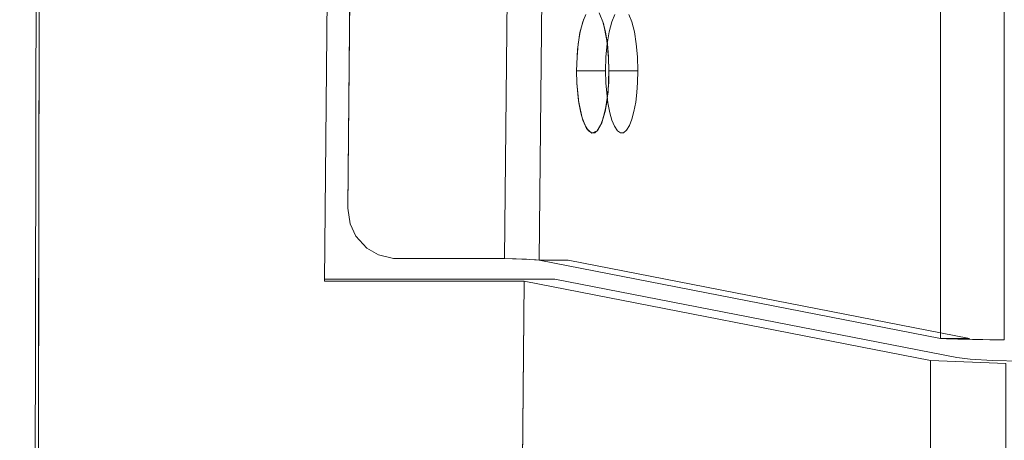
# Model space of a CAD drawing. Units: millimetres. Extents: x -1311 to 1499, y -2499 to 2522.
# Drawn here: x 774 to 873, y 491 to 533 of the extents above; entities that cross this region are included whole.
import ezdxf

# ---------------------------------------------------------------- set-up
doc = ezdxf.new("R2010")
doc.units = ezdxf.units.MM
doc.header["$LTSCALE"] = 25.4
doc.layers.add('Geen', color=7, linetype='Continuous', lineweight=9)

# ---------------------------------------------------------------- blocks, each defined once
blk = doc.blocks.new('Groep-1')
at = {"layer": 'Geen', "color": 7, "linetype": 'Continuous', "lineweight": 5}
blk.add_polyline3d([(682.364, 980.421, 900.308), (682.963, 980.421, 911.714), (683.065, 1021.5, 913.67), (683.069, 1021.425, 913.743), (681.993, 433.417, 893.209), (681.939, 432.421, 892.178), (681.362, 432.421, 881.171), (681.687, 438.417, 887.38), (682.668, 974.425, 906.098), (682.364, 980.421, 900.308)], dxfattribs=at)
for points, invisible_edges in [([(683.069, 1021.425, 913.743), (681.993, 433.417, 893.209), (710.709, 495.472, 895.376), (715.058, 960.22, 911.606)], 10), ([(817.968, 433.421, 623), (817.968, 1021.421, 623), (771.139, 728.363, 623), (770.729, 724.006, 623)], 10), ([(772.401, 489.718, 1047.108), (772.401, 965.124, 1047.108), (767.225, 903.022, 1027.79), (767.225, 551.82, 1027.79)], 10), ([(773.004, 489.694, 1048.442), (772.409, 965.124, 1047.137), (772.401, 965.124, 1047.108)], 9), ([(772.401, 965.124, 1047.108), (772.401, 489.718, 1047.108), (773.004, 489.694, 1048.442)], 8), ([(773.004, 489.694, 1048.442), (773.006, 965.148, 1048.441), (772.409, 965.124, 1047.137)], 9), ([(773.302, 965.159, 1049.087), (773.006, 965.148, 1048.441), (773.004, 489.694, 1048.442)], 10), ([(773.004, 489.694, 1048.442), (773.281, 489.683, 1049.055), (773.302, 965.159, 1049.087)], 10), ([(773.281, 489.683, 1049.055), (774.111, 489.663, 1049.947), (773.302, 965.159, 1049.087)], 10), ([(774.111, 489.663, 1049.947), (774.112, 965.178, 1049.946), (773.302, 965.159, 1049.087)], 9), ([(774.773, 965.194, 1050.648), (774.111, 489.663, 1049.947), (774.743, 489.648, 1050.624)], 9), ([(774.773, 965.194, 1050.648), (774.112, 965.178, 1049.946), (774.111, 489.663, 1049.947)], 10), ([(774.743, 489.648, 1050.624), (775.592, 965.209, 1051.082), (774.773, 965.194, 1050.648)], 9), ([(774.743, 489.648, 1050.624), (775.592, 489.633, 1051.082), (775.592, 965.209, 1051.082)], 10), ([(776.668, 965.229, 1051.654), (775.592, 489.633, 1051.082), (776.632, 489.613, 1051.642)], 9), ([(776.668, 965.229, 1051.654), (775.592, 965.209, 1051.082), (775.592, 489.633, 1051.082)], 10), ([(776.632, 489.613, 1051.642), (777.332, 965.24, 1051.763), (776.668, 965.229, 1051.654)], 9), ([(776.632, 489.613, 1051.642), (777.332, 489.602, 1051.761), (777.332, 965.24, 1051.763)], 10), ([(778.776, 965.264, 1052), (777.332, 965.24, 1051.763), (777.332, 489.602, 1051.761)], 10), ([(777.332, 489.602, 1051.761), (778.747, 489.579, 1052), (778.776, 965.264, 1052)], 10), ([(778.747, 489.579, 1052), (778.776, 489.578, 1052), (778.776, 965.264, 1052)], 8), ([(718.052, 497.728, 894.485), (733.048, 957.746, 910.55), (717.263, 952.796, 910.375), (713.053, 502.772, 894.66)], 11), ([(718.052, 497.728, 894.485), (728.744, 497.728, 894.486), (733.048, 957.746, 910.55)], 8), ([(729.531, 497.712, 894.616), (728.744, 497.728, 894.486), (733.048, 957.746, 910.55)], 8), ([(729.901, 497.704, 894.677), (729.531, 497.712, 894.616), (733.835, 957.778, 910.685)], 10), ([(733.048, 957.746, 910.55), (733.835, 957.778, 910.685), (729.531, 497.712, 894.616)], 10), ([(730.48, 497.684, 894.986), (729.901, 497.704, 894.677), (733.835, 957.778, 910.685)], 10), ([(730.935, 497.669, 895.229), (730.48, 497.684, 894.986), (734.788, 957.838, 911.05)], 10), ([(734.236, 957.794, 910.754), (734.788, 957.838, 911.05), (730.48, 497.684, 894.986)], 10), ([(733.835, 957.778, 910.685), (734.236, 957.794, 910.754), (730.48, 497.684, 894.986)], 10), ([(731.287, 497.65, 895.605), (730.935, 497.669, 895.229), (734.788, 957.838, 911.05)], 10), ([(731.736, 497.625, 896.084), (731.287, 497.65, 895.605), (735.602, 957.92, 911.672)], 10), ([(735.214, 957.872, 911.279), (735.602, 957.92, 911.672), (731.287, 497.65, 895.605)], 10), ([(734.788, 957.838, 911.05), (735.214, 957.872, 911.279), (731.287, 497.65, 895.605)], 10), ([(731.891, 497.61, 896.425), (731.736, 497.625, 896.084), (735.602, 957.92, 911.672)], 10), ([(732.22, 497.577, 897.151), (731.891, 497.61, 896.425), (736.197, 958.02, 912.506)], 10), ([(735.949, 957.963, 912.024), (736.197, 958.02, 912.506), (731.891, 497.61, 896.425)], 10), ([(735.602, 957.92, 911.672), (735.949, 957.963, 912.024), (731.891, 497.61, 896.425)], 10), ([(736.473, 958.084, 913.044), (736.529, 958.108, 913.234), (732.22, 497.577, 897.151)], 8), ([(735.96, 516.555, 911.108), (736.051, 518.682, 911.45), (736.529, 958.108, 913.234), (732.22, 497.577, 897.151)], 10), ([(736.197, 958.02, 912.506), (736.473, 958.084, 913.044), (732.22, 497.577, 897.151)], 10), ([(736.529, 958.108, 913.234), (736.051, 518.682, 911.45), (740.111, 936.031, 926.6), (739.943, 937.812, 925.973)], 11), ([(740.47, 934.341, 927.939), (740.111, 936.031, 926.6), (736.051, 518.682, 911.45)], 10), ([(736.051, 518.682, 911.45), (740.911, 933.267, 929.585), (740.47, 934.341, 927.939)], 9), ([(740.911, 933.267, 929.585), (736.051, 518.682, 911.45), (736.295, 520.373, 912.359)], 9), ([(736.295, 520.373, 912.359), (736.682, 521.774, 913.804), (740.911, 933.267, 929.585)], 10), ([(817.968, 433.421, 623), (770.729, 724.006, 623), (769.112, 720.509, 623)], 9), ([(817.968, 433.421, 623), (769.112, 720.509, 623), (766.348, 717.543, 623)], 9), ([(766.348, 717.543, 623), (763.471, 715.836, 623), (817.968, 433.421, 623)], 10), ([(817.968, 433.421, 623), (763.471, 715.836, 623), (759.669, 714.956, 623)], 9), ([(759.669, 714.956, 623), (117.541, 680.732, 623), (117.131, 676.375, 623), (817.968, 433.421, 623)], 13), ([(817.968, 433.421, 623), (117.131, 676.375, 623), (115.514, 672.878, 623)], 9), ([(817.968, 433.421, 623), (115.514, 672.878, 623), (112.75, 669.912, 623)], 9), ([(112.75, 669.912, 623), (109.873, 668.205, 623), (817.968, 433.421, 623)], 10), ([(-607.823, 433.421, 623), (817.968, 433.421, 623), (109.873, 668.205, 623), (106.071, 667.325, 623)], 10), ([(767.225, 551.82, 1027.79), (766.998, 545.76, 1026.945), (772.401, 489.718, 1047.108)], 10), ([(766.998, 545.76, 1026.945), (766.299, 540.342, 1024.336), (772.401, 489.718, 1047.108)], 10), ([(741.14, 536.982, 930.442), (739.777, 540.235, 925.355), (738.198, 522.348, 919.46), (738.639, 521.274, 921.106)], 10), ([(772.401, 489.718, 1047.108), (766.299, 540.342, 1024.336), (765.014, 535.398, 1019.541)], 9), ([(738.639, 521.274, 921.106), (738.997, 519.584, 922.444), (741.14, 536.982, 930.442)], 10), ([(738.997, 519.584, 922.444), (739.165, 517.803, 923.072), (741.14, 536.982, 930.442)], 10), ([(742.86, 535.547, 936.861), (741.14, 536.982, 930.442), (739.165, 517.803, 923.072), (739.195, 516.555, 923.182)], 10), ([(761.786, 531.845, 1007.494), (742.86, 535.547, 936.861), (739.195, 516.555, 923.182), (772.401, 489.718, 1047.108)], 14), ([(772.401, 489.718, 1047.108), (765.014, 535.398, 1019.541), (763.584, 532.648, 1014.202)], 9), ([(772.401, 489.718, 1047.108), (763.584, 532.648, 1014.202), (762.092, 531.816, 1008.636)], 9), ([(772.401, 489.718, 1047.108), (762.092, 531.816, 1008.636), (761.786, 531.845, 1007.494)], 9), ([(739.467, 521.441, 912.605), (736.569, 521.441, 913.381), (736.876, 522.186, 914.526), (739.773, 522.186, 913.75)], 5), ([(741.177, 522.186, 918.988), (738.279, 522.186, 919.765), (738.586, 521.441, 920.909), (741.484, 521.441, 920.133)], 5), ([(739.211, 520.451, 911.649), (736.313, 520.451, 912.425), (736.569, 521.441, 913.381), (739.467, 521.441, 912.605)], 5), ([(741.484, 521.441, 920.133), (738.586, 521.441, 920.909), (738.842, 520.451, 921.865), (741.74, 520.451, 921.089)], 5), ([(739.018, 519.266, 910.93), (736.12, 519.266, 911.706), (736.313, 520.451, 912.425), (739.211, 520.451, 911.649)], 5), ([(741.74, 520.451, 921.089), (738.842, 520.451, 921.865), (739.035, 519.266, 922.585), (741.933, 519.266, 921.808)], 5), ([(738.898, 517.945, 910.483), (736, 517.945, 911.26), (736.12, 519.266, 911.706), (739.018, 519.266, 910.93)], 5), ([(741.933, 519.266, 921.808), (739.035, 519.266, 922.585), (739.155, 517.945, 923.031), (742.052, 517.945, 922.255)], 5), ([(738.858, 516.555, 910.332), (735.96, 516.555, 911.108), (736, 517.945, 911.26), (738.898, 517.945, 910.483)], 4), ([(742.052, 517.945, 922.255), (739.155, 517.945, 923.031), (739.195, 516.555, 923.182), (742.093, 516.555, 922.406)], 1), ([(732.22, 497.577, 897.151), (735.99, 515.306, 911.219), (735.96, 516.555, 911.108)], 9), ([(735.96, 516.555, 911.108), (738.858, 516.555, 910.332), (738.888, 515.351, 910.445)], 8), ([(735.96, 516.555, 911.108), (738.888, 515.351, 910.445), (735.99, 515.351, 911.221)], 3), ([(772.401, 489.718, 1047.108), (739.195, 516.555, 923.182), (739.104, 514.427, 922.841)], 9), ([(739.167, 515.395, 923.078), (742.065, 515.395, 922.301), (742.093, 516.555, 922.406)], 9), ([(739.167, 515.395, 923.078), (742.093, 516.555, 922.406), (739.195, 516.555, 923.182)], 1), ([(732.22, 497.577, 897.151), (736.158, 513.525, 911.846), (735.99, 515.306, 911.219)], 9), ([(735.99, 515.351, 911.221), (738.888, 515.351, 910.445), (738.966, 514.311, 910.734)], 9), ([(735.99, 515.351, 911.221), (738.966, 514.311, 910.734), (736.068, 514.311, 911.511)], 3), ([(739.095, 514.387, 922.808), (741.993, 514.387, 922.031), (742.065, 515.395, 922.301)], 9), ([(739.095, 514.387, 922.808), (742.065, 515.395, 922.301), (739.167, 515.395, 923.078)], 3), ([(736.068, 514.311, 911.511), (738.966, 514.311, 910.734), (739.09, 513.326, 911.2)], 9), ([(736.068, 514.311, 911.511), (739.09, 513.326, 911.2), (736.192, 513.326, 911.976)], 3), ([(772.401, 489.718, 1047.108), (739.104, 514.427, 922.841), (738.86, 512.737, 921.931)], 9), ([(738.978, 513.424, 922.37), (741.875, 513.424, 921.594), (741.993, 514.387, 922.031)], 9), ([(738.978, 513.424, 922.37), (741.993, 514.387, 922.031), (739.095, 514.387, 922.808)], 3), ([(736.516, 511.836, 913.184), (736.158, 513.525, 911.846), (732.22, 497.577, 897.151)], 10), ([(736.192, 513.326, 911.976), (739.09, 513.326, 911.2), (739.279, 512.348, 911.904)], 9), ([(736.192, 513.326, 911.976), (739.279, 512.348, 911.904), (736.381, 512.348, 912.681)], 3), ([(738.86, 512.737, 921.931), (738.473, 511.335, 920.486), (772.401, 489.718, 1047.108)], 10), ([(738.802, 512.47, 921.714), (741.7, 512.47, 920.938), (741.875, 513.424, 921.594)], 9), ([(738.802, 512.47, 921.714), (741.875, 513.424, 921.594), (738.978, 513.424, 922.37)], 3), ([(732.22, 497.577, 897.151), (736.957, 510.761, 914.83), (736.516, 511.836, 913.184)], 9), ([(736.381, 512.348, 912.681), (739.279, 512.348, 911.904), (739.492, 511.592, 912.699)], 9), ([(736.381, 512.348, 912.681), (739.492, 511.592, 912.699), (736.594, 511.592, 913.476)], 3), ([(738.348, 511.059, 920.02), (741.246, 511.059, 919.243), (741.492, 511.692, 920.162)], 9), ([(738.348, 511.059, 920.02), (741.492, 511.692, 920.162), (738.594, 511.692, 920.938)], 3), ([(738.594, 511.692, 920.938), (741.492, 511.692, 920.162), (741.7, 512.47, 920.938)], 9), ([(738.594, 511.692, 920.938), (741.7, 512.47, 920.938), (738.802, 512.47, 921.714)], 3), ([(737.473, 510.316, 916.756), (736.957, 510.761, 914.83), (732.22, 497.577, 897.151)], 10), ([(736.594, 511.592, 913.476), (739.492, 511.592, 912.699), (739.738, 510.991, 913.619)], 9), ([(736.594, 511.592, 913.476), (739.738, 510.991, 913.619), (736.841, 510.991, 914.395)], 3), ([(736.841, 510.991, 914.395), (739.738, 510.991, 913.619), (740.039, 510.536, 914.741)], 9), ([(736.841, 510.991, 914.395), (740.039, 510.536, 914.741), (737.141, 510.536, 915.518)], 3), ([(738.473, 511.335, 920.486), (738.023, 510.53, 918.808), (772.401, 489.718, 1047.108)], 10), ([(738.07, 510.601, 918.982), (740.967, 510.601, 918.206), (741.246, 511.059, 919.243)], 9), ([(738.07, 510.601, 918.982), (741.246, 511.059, 919.243), (738.348, 511.059, 920.02)], 3), ([(732.22, 497.577, 897.151), (772.401, 489.718, 1047.108), (738.023, 510.53, 918.808), (737.473, 510.316, 916.756)], 10), ([(737.141, 510.536, 915.518), (740.039, 510.536, 914.741), (740.353, 510.323, 915.912)], 9), ([(737.141, 510.536, 915.518), (740.353, 510.323, 915.912), (737.455, 510.323, 916.688)], 3), ([(737.455, 510.323, 916.688), (740.353, 510.323, 915.912), (740.665, 510.348, 917.078)], 9), ([(737.455, 510.323, 916.688), (740.665, 510.348, 917.078), (737.768, 510.348, 917.855)], 3), ([(737.768, 510.348, 917.855), (740.665, 510.348, 917.078), (740.967, 510.601, 918.206)], 9), ([(737.768, 510.348, 917.855), (740.967, 510.601, 918.206), (738.07, 510.601, 918.982)], 3), ([(713.053, 502.772, 894.66), (713.275, 501.207, 894.605), (713.86, 499.991, 894.563), (714.959, 498.792, 894.521)], 8), ([(714.959, 498.792, 894.521), (716.116, 498.099, 894.497), (717.64, 497.743, 894.485), (713.053, 502.772, 894.66)], 12), ([(717.64, 497.743, 894.485), (718.052, 497.728, 894.485), (713.053, 502.772, 894.66)], 10), ([(681.993, 433.417, 893.209), (730.129, 433.421, 893.21), (730.709, 495.472, 895.376), (710.709, 495.472, 895.376)], 8), ([(733.781, 495.681, 891.384), (710.71, 495.681, 891.384), (710.709, 495.472, 895.376), (730.709, 495.472, 895.376)], 8), ([(774.028, 487.809, 1041.588), (733.781, 495.681, 891.384), (730.709, 495.472, 895.376), (771.391, 487.515, 1047.204)], 10), ([(771.391, 487.515, 1047.204), (775.361, 487.653, 1044.566), (774.028, 487.809, 1041.588)], 9), ([(777.599, 487.529, 1046.934), (775.361, 487.653, 1044.566), (771.391, 487.515, 1047.204)], 10), ([(771.391, 487.515, 1047.204), (778.944, 487.211, 1053), (780.414, 487.449, 1048.464), (777.599, 487.529, 1046.934)], 10)]:
    blk.add_3dface(points, dxfattribs=dict(at, invisible_edges=invisible_edges))
for points in [[(713.053, 502.772, 894.66), (713.053, 502.877, 891.662), (717.264, 952.9, 907.377), (717.263, 952.796, 910.375)], [(732.22, 497.577, 897.151), (772.401, 489.718, 1047.108), (775.299, 489.718, 1046.332), (735.118, 497.577, 896.375)], [(730.709, 495.472, 895.376), (771.391, 487.515, 1047.204), (771.391, 433.421, 1047.204), (730.129, 433.421, 893.21)], [(771.391, 487.515, 1047.204), (778.944, 487.211, 1053), (778.944, 433.421, 1053), (771.391, 433.421, 1047.204)]]:
    blk.add_3dface(points, dxfattribs=at)
blk = doc.blocks.new('Groep-2-1')
at = {"layer": 'Geen', "color": 7, "linetype": 'Continuous', "lineweight": 18}
for points in [[(1405.072, 532.403, 1952.155), (1405.072, 443.77, 1936.527), (-1194.928, 443.77, 1936.527), (-1194.928, 532.403, 1952.155)], [(1405.072, 436.825, 1975.919), (1405.072, 525.457, 1991.548), (-1194.928, 525.457, 1991.548), (-1194.928, 436.825, 1975.919)]]:
    blk.add_3dface(points, dxfattribs=at)
at = {"layer": 'Geen', "color": 7}
blk.add_blockref('Groep-1', (0, 0), dxfattribs=at)
blk = doc.blocks.new('3700GC (3D)')
at = {"layer": 'Geen', "color": 7}
blk.add_blockref('Groep-2-1', (0, 0), dxfattribs=at)

msp = doc.modelspace()

# ---------------------------------------------------------------- block references
at = {"layer": 'Geen', "color": 7}
msp.add_blockref('3700GC (3D)', (94, 11), dxfattribs=at)

doc.saveas('drawing.dxf')
